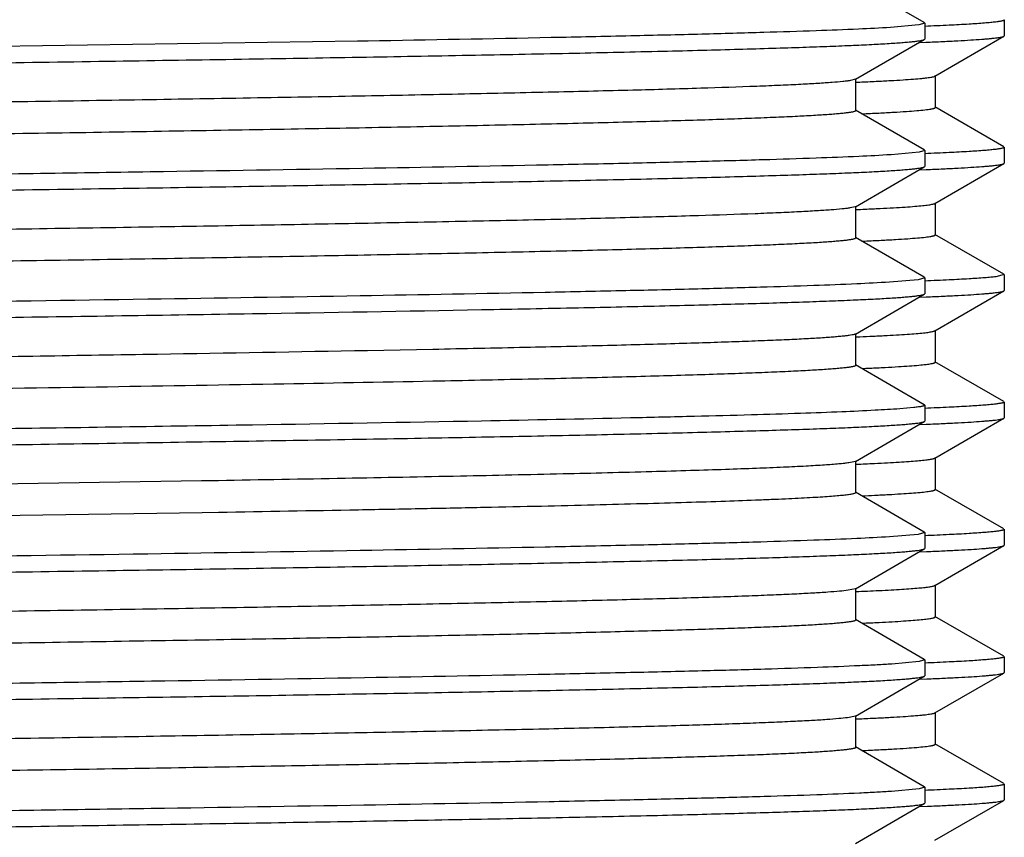
# Model space of a CAD drawing. Units: inches. Extents: x 0 to 11, y 0 to 8.5.
# Drawn here: x 4.9 to 5.1, y 4.7 to 4.9 of the extents above; entities that cross this region are included whole.
import ezdxf

# ---------------------------------------------------------------- set-up
doc = ezdxf.new("R2010")
doc.units = ezdxf.units.IN
doc.header["$LTSCALE"] = 0.605
doc.header["$MEASUREMENT"] = 0
doc.layers.add('ALL_ASSEMBLY_MEMBERS', color=7, linetype='CONTINUOUS')

msp = doc.modelspace()

# ---------------------------------------------------------------- linework, layer by layer
at = {"layer": 'ALL_ASSEMBLY_MEMBERS', "color": 7, "linetype": 'Continuous'}
for p, q in [((5.08861, 4.90898), (5.07508, 4.9168)), ((5.08754, 4.90854), (5.082, 4.90804)), ((5.08869, 4.90889), (5.08754, 4.90854)), ((5.08861, 4.90898), (5.08869, 4.90889)), ((5.08869, 4.90889), (5.08869, 4.90576)), ((5.10432, 4.90952), (5.10432, 4.90639)), ((4.97735, 4.90532), (4.79182, 4.90264)), ((4.97945, 4.90536), (4.97735, 4.90532)), ((5.07508, 4.89785), (5.08861, 4.90567)), ((5.08767, 4.90508), (5.08892, 4.90513)), ((5.08861, 4.90567), (5.08869, 4.90576)), ((5.09071, 4.89849), (5.10424, 4.9063)), ((5.10424, 4.9063), (5.10432, 4.90639)), ((5.07508, 4.89785), (5.07412, 4.89761)), ((5.07516, 4.8917), (5.07516, 4.89795)), ((5.07521, 4.89729), (5.07595, 4.89732)), ((5.09079, 4.89233), (5.09079, 4.89858)), ((5.08861, 4.88398), (5.07508, 4.8918)), ((5.10424, 4.8846), (5.09071, 4.89242)), ((5.08758, 4.88354), (5.08208, 4.88305)), ((5.08869, 4.88389), (5.08758, 4.88354)), ((5.08861, 4.88398), (5.08869, 4.88389)), ((5.08869, 4.88389), (5.08869, 4.88076)), ((5.10432, 4.88452), (5.10432, 4.88139)), ((5.10424, 4.8813), (5.10432, 4.88139)), ((5.07508, 4.87285), (5.08861, 4.88067)), ((5.08767, 4.88008), (5.08898, 4.88014)), ((5.08861, 4.88067), (5.08869, 4.88076)), ((5.09071, 4.87349), (5.10424, 4.8813)), ((5.07508, 4.87285), (5.07402, 4.87259)), ((5.07503, 4.87228), (5.07525, 4.87229)), ((5.07516, 4.8667), (5.07516, 4.87295)), ((5.09079, 4.86733), (5.09079, 4.87358)), ((5.08861, 4.85898), (5.07508, 4.8668)), ((5.07635, 4.86609), (5.07695, 4.86611)), ((5.10424, 4.8596), (5.09071, 4.86742)), ((5.08742, 4.85852), (5.08178, 4.85803)), ((5.08869, 4.85889), (5.08742, 4.85852)), ((5.08861, 4.85898), (5.08869, 4.85889)), ((5.08869, 4.85889), (5.08869, 4.85576)), ((5.10432, 4.85952), (5.10262, 4.8591)), ((5.10432, 4.85952), (5.10432, 4.85639)), ((5.09071, 4.84849), (5.10424, 4.8563)), ((5.10424, 4.8563), (5.10432, 4.85639)), ((5.07508, 4.84785), (5.08861, 4.85567)), ((5.08767, 4.85508), (5.08898, 4.85514)), ((5.08861, 4.85567), (5.08869, 4.85576)), ((5.09079, 4.84233), (5.09079, 4.84858)), ((5.07516, 4.8417), (5.07516, 4.84795)), ((4.99217, 4.84482), (4.97934, 4.84458)), ((5.08861, 4.83398), (5.07508, 4.8418)), ((5.10424, 4.8346), (5.09071, 4.84242)), ((5.08653, 4.83341), (5.08382, 4.83317)), ((5.08861, 4.83398), (5.08869, 4.83389)), ((5.08869, 4.83389), (5.08869, 4.83076)), ((5.10432, 4.83452), (5.10432, 4.83139)), ((5.09071, 4.82349), (5.10424, 4.8313)), ((5.10424, 4.8313), (5.10432, 4.83139)), ((5.07508, 4.82285), (5.08861, 4.83067)), ((5.08767, 4.83008), (5.08901, 4.83014)), ((5.08861, 4.83067), (5.08869, 4.83076)), ((5.09079, 4.81733), (5.09079, 4.82358)), ((5.07508, 4.82285), (5.0738, 4.82256)), ((5.07516, 4.8167), (5.07516, 4.82295)), ((4.94677, 4.819), (4.63672, 4.8144)), ((4.95008, 4.81906), (4.94677, 4.819)), ((5.08861, 4.80898), (5.07508, 4.8168)), ((5.10424, 4.8096), (5.09071, 4.81742)), ((4.94687, 4.81275), (4.63683, 4.80815)), ((4.95008, 4.81281), (4.94687, 4.81275)), ((5.08742, 4.80852), (5.08179, 4.80803)), ((5.08869, 4.80889), (5.08742, 4.80852)), ((5.08861, 4.80898), (5.08869, 4.80889)), ((5.08869, 4.80889), (5.08869, 4.80576)), ((5.10432, 4.80952), (5.10432, 4.80639)), ((5.09071, 4.79849), (5.10424, 4.8063)), ((5.10424, 4.8063), (5.10432, 4.80639)), ((5.07508, 4.79785), (5.08861, 4.80567)), ((5.08768, 4.80508), (5.08906, 4.80514)), ((5.08861, 4.80567), (5.08869, 4.80576)), ((5.09079, 4.79233), (5.09079, 4.79858)), ((5.07508, 4.79785), (5.07369, 4.79754)), ((5.07516, 4.7917), (5.07516, 4.79795)), ((5.08861, 4.78398), (5.07508, 4.7918)), ((5.10424, 4.7846), (5.09071, 4.79242)), ((5.0876, 4.78355), (5.08225, 4.78306)), ((5.08869, 4.78389), (5.0876, 4.78355)), ((5.08861, 4.78398), (5.08869, 4.78389)), ((5.08869, 4.78389), (5.08869, 4.78076)), ((5.10432, 4.78452), (5.10432, 4.78139)), ((5.09071, 4.77349), (5.10424, 4.7813)), ((5.10424, 4.7813), (5.10432, 4.78139)), ((5.07508, 4.77285), (5.08861, 4.78067)), ((5.08768, 4.78008), (5.08914, 4.78014)), ((5.08861, 4.78067), (5.08869, 4.78076)), ((5.09079, 4.76733), (5.09079, 4.77358)), ((5.07508, 4.77285), (5.07356, 4.77253)), ((5.07516, 4.7667), (5.07516, 4.77295)), ((5.07521, 4.77229), (5.07595, 4.77232)), ((5.10424, 4.7596), (5.09071, 4.76742)), ((5.08861, 4.75898), (5.07508, 4.7668)), ((5.08758, 4.75854), (5.08218, 4.75805)), ((5.08869, 4.75889), (5.08758, 4.75854)), ((5.08861, 4.75898), (5.08869, 4.75889)), ((5.08869, 4.75889), (5.08869, 4.75576)), ((5.10432, 4.75952), (5.10432, 4.75639)), ((5.08861, 4.75567), (5.08869, 4.75576)), ((5.09071, 4.74849), (5.10424, 4.7563)), ((5.10424, 4.7563), (5.10432, 4.75639)), ((5.07508, 4.74785), (5.08861, 4.75567)), ((5.08768, 4.75508), (5.08924, 4.75515))]:
    msp.add_line(p, q, dxfattribs=at)
for centre, radius, start, end in [((5.0455, 5.58361), 0.71195, 272.39489, 272.53134), ((5.04685, 5.52709), 0.68039, 272.39362, 272.61668), ((5.04886, 5.47562), 0.63513, 272.4851, 272.62199), ((5.04802, 5.47455), 0.65283, 272.38975, 272.70598), ((5.05006, 5.42337), 0.60786, 272.48483, 272.71429), ((5.04921, 5.4216), 0.62485, 272.38158, 272.79981), ((5.05129, 5.37055), 0.58001, 272.48089, 272.81168)]:
    msp.add_arc(centre, radius, start, end, dxfattribs=at)
for points, knots in [([(5.10261, 4.9091), (5.10229, 4.90906), (5.10157, 4.90898), (5.09983, 4.90883), (5.09711, 4.90865), (5.09321, 4.90844), (5.09031, 4.90832), (5.08873, 4.90825)], [0, 0, 0, 0, 0.07053, 0.156744, 0.376085, 0.65742, 1, 1, 1, 1]), ([(5.10432, 4.90952), (5.10432, 4.9095), (5.10429, 4.90946), (5.10425, 4.90943), (5.10418, 4.9094), (5.10406, 4.90935), (5.10387, 4.9093), (5.10363, 4.90925), (5.10334, 4.9092), (5.103, 4.90915), (5.10275, 4.90912), (5.10261, 4.9091)], [0, 0, 0, 0, 0.032707, 0.056382, 0.086299, 0.16643, 0.274877, 0.412246, 0.578809, 0.774703, 1, 1, 1, 1]), ([(5.082, 4.90804), (5.0799, 4.90791), (5.07503, 4.90766), (5.06673, 4.90734), (5.05648, 4.90701), (5.04436, 4.90668), (5.03045, 4.90635), (5.00861, 4.90588), (4.99143, 4.90557), (4.97945, 4.90536)], [0, 0, 0, 0, 0.061515, 0.14265, 0.242807, 0.361312, 0.497295, 0.649815, 1, 1, 1, 1]), ([(4.79182, 4.89951), (4.81084, 4.89977), (4.83915, 4.90015), (4.87649, 4.90066), (4.90348, 4.90104), (4.92943, 4.90143), (4.95408, 4.90181), (4.97723, 4.90219), (4.99864, 4.90257), (5.01811, 4.90295), (5.03305, 4.90328), (5.0439, 4.90354), (5.05116, 4.90374), (5.05782, 4.90393), (5.06386, 4.90412), (5.06926, 4.90431), (5.07401, 4.9045), (5.0781, 4.90469), (5.08109, 4.90485), (5.08315, 4.90499), (5.08444, 4.90509), (5.08556, 4.90518), (5.0865, 4.90527), (5.08727, 4.90537), (5.08787, 4.90546), (5.08827, 4.90554), (5.08849, 4.90561), (5.08858, 4.90565), (5.08861, 4.90567)], [0, 0, 0, 0, 0.192236, 0.286111, 0.377295, 0.464962, 0.548289, 0.626487, 0.698831, 0.764644, 0.823312, 0.849793, 0.874291, 0.896744, 0.917099, 0.935311, 0.951341, 0.965147, 0.976697, 0.981618, 0.985968, 0.989744, 0.992945, 0.995568, 0.997614, 0.999087, 0.999611, 1, 1, 1, 1]), ([(5.08892, 4.90513), (5.09004, 4.90518), (5.09213, 4.90527), (5.09508, 4.90542), (5.09762, 4.90556), (5.09948, 4.90568), (5.10076, 4.90579), (5.10156, 4.90586), (5.10226, 4.90593), (5.10286, 4.906), (5.10335, 4.90607), (5.10374, 4.90614), (5.104, 4.90621), (5.10416, 4.90626), (5.10421, 4.90629), (5.10424, 4.9063)], [0, 0, 0, 0, 0.217898, 0.409607, 0.574905, 0.713572, 0.772854, 0.82541, 0.871236, 0.910334, 0.942711, 0.96839, 0.987427, 0.994502, 1, 1, 1, 1]), ([(5.07412, 4.89761), (5.0739, 4.89757), (5.07341, 4.8975), (5.07222, 4.89737), (5.07032, 4.89721), (5.06757, 4.89702), (5.06419, 4.89683), (5.06019, 4.89665), (5.05364, 4.89638), (5.04398, 4.89605), (5.03069, 4.89568), (5.01523, 4.89531), (4.99772, 4.89493), (4.97834, 4.89455), (4.95726, 4.89418), (4.93468, 4.8938), (4.91079, 4.89342), (4.87697, 4.89291), (4.83315, 4.89228), (4.78871, 4.89166), (4.75288, 4.89115), (4.72638, 4.89077), (4.70047, 4.8904), (4.6754, 4.89002), (4.65139, 4.88964), (4.62865, 4.88926), (4.60741, 4.88889), (4.58784, 4.88851), (4.57267, 4.88819), (4.56151, 4.88793), (4.55391, 4.88774), (4.54685, 4.88755), (4.54036, 4.88736), (4.53443, 4.88717), (4.52909, 4.88698), (4.52436, 4.88679), (4.52023, 4.88661), (4.51672, 4.88642), (4.51418, 4.88626), (4.51247, 4.88612), (4.51143, 4.88603), (4.51054, 4.88593), (4.5099, 4.88585), (4.50947, 4.88579), (4.50921, 4.88574), (4.50899, 4.88569), (4.50881, 4.88565), (4.50866, 4.8856), (4.50856, 4.88555), (4.50849, 4.88551), (4.50847, 4.88547), (4.50847, 4.88545)], [0, 0, 0, 0, 0.001175, 0.002631, 0.006389, 0.011266, 0.017252, 0.024333, 0.032497, 0.05199, 0.075554, 0.102977, 0.134006, 0.168362, 0.205729, 0.245769, 0.288116, 0.332385, 0.42506, 0.520424, 0.568031, 0.615009, 0.66093, 0.705377, 0.747942, 0.78824, 0.825902, 0.860587, 0.891976, 0.906345, 0.919787, 0.932269, 0.943763, 0.954245, 0.963691, 0.972077, 0.979385, 0.9856, 0.99071, 0.992846, 0.994701, 0.996275, 0.997567, 0.998108, 0.998579, 0.99898, 0.999311, 0.999575, 0.999772, 0.999909, 1, 1, 1, 1]), ([(5.07595, 4.89732), (5.07702, 4.89736), (5.07904, 4.89745), (5.08187, 4.8976), (5.08431, 4.89774), (5.08636, 4.89789), (5.08782, 4.89801), (5.08879, 4.89811), (5.08937, 4.89819), (5.08984, 4.89826), (5.09022, 4.89833), (5.09047, 4.89839), (5.09062, 4.89844), (5.09068, 4.89847), (5.09071, 4.89849)], [0, 0, 0, 0, 0.217339, 0.408633, 0.573636, 0.712182, 0.824122, 0.870075, 0.909334, 0.9419, 0.967802, 0.987106, 0.994334, 1, 1, 1, 1]), ([(5.07516, 4.8917), (5.07516, 4.89168), (5.07514, 4.89164), (5.07507, 4.8916), (5.07496, 4.89155), (5.07481, 4.8915), (5.07463, 4.89145), (5.0744, 4.89141), (5.07413, 4.89136), (5.07368, 4.89129), (5.07303, 4.89121), (5.07211, 4.89111), (5.07103, 4.89102), (5.06979, 4.89092), (5.06839, 4.89083), (5.06619, 4.89069), (5.06304, 4.89053), (5.05878, 4.89034), (5.0539, 4.89015), (5.0484, 4.88995), (5.0423, 4.88976), (5.03561, 4.88957), (5.02834, 4.88938), (5.02052, 4.88919), (5.00904, 4.88892), (4.99344, 4.88859), (4.97334, 4.88821), (4.95153, 4.88783), (4.92822, 4.88744), (4.90363, 4.88706), (4.87799, 4.88668), (4.85153, 4.88629), (4.82452, 4.88591), (4.7972, 4.88553), (4.76983, 4.88514), (4.74267, 4.88476), (4.71596, 4.88437), (4.68997, 4.88399), (4.66494, 4.88361), (4.6411, 4.88322), (4.61868, 4.88284), (4.59788, 4.88246), (4.57891, 4.88207), (4.56193, 4.88169), (4.54912, 4.88136), (4.53998, 4.8811), (4.534, 4.88091), (4.52864, 4.88071), (4.52389, 4.88052), (4.51976, 4.88033), (4.51628, 4.88014), (4.51379, 4.87998), (4.51212, 4.87984), (4.51111, 4.87975), (4.51026, 4.87965), (4.50959, 4.87956), (4.50907, 4.87946), (4.50879, 4.87939), (4.50868, 4.87935)], [0, 0, 0, 0, 0.000093, 0.000232, 0.000435, 0.000706, 0.001047, 0.00146, 0.001944, 0.002501, 0.003831, 0.005451, 0.007361, 0.00956, 0.012047, 0.01482, 0.021217, 0.028738, 0.037368, 0.047086, 0.057866, 0.069686, 0.08252, 0.096334, 0.111096, 0.143329, 0.178915, 0.21752, 0.258781, 0.302312, 0.347701, 0.394525, 0.442341, 0.490702, 0.539152, 0.587236, 0.634503, 0.680508, 0.72482, 0.76702, 0.806715, 0.843529, 0.877119, 0.907167, 0.933394, 0.944994, 0.95555, 0.965037, 0.973432, 0.980714, 0.98687, 0.991885, 0.99396, 0.995746, 0.997243, 0.998449, 0.999367, 1, 1, 1, 1]), ([(5.07634, 4.89108), (5.07746, 4.89113), (5.07956, 4.89123), (5.08248, 4.89138), (5.08497, 4.89154), (5.087, 4.89169), (5.08842, 4.89182), (5.08933, 4.89193), (5.08978, 4.892), (5.09008, 4.89205), (5.09026, 4.89209), (5.09042, 4.89213), (5.09055, 4.89217), (5.09065, 4.89221), (5.09073, 4.89225), (5.09078, 4.89229), (5.09078, 4.89233)], [0, 0, 0, 0, 0.231406, 0.432714, 0.60365, 0.744019, 0.853644, 0.896885, 0.932407, 0.947284, 0.960247, 0.971308, 0.980489, 0.987824, 0.993387, 1, 1, 1, 1]), ([(5.10262, 4.8841), (5.10229, 4.88406), (5.10157, 4.88398), (5.09983, 4.88383), (5.09712, 4.88365), (5.09321, 4.88344), (5.09032, 4.88332), (5.08873, 4.88325)], [0, 0, 0, 0, 0.07048, 0.156659, 0.375972, 0.657335, 1, 1, 1, 1]), ([(5.10432, 4.88452), (5.10432, 4.8845), (5.10429, 4.88446), (5.10425, 4.88443), (5.10418, 4.8844), (5.10406, 4.88435), (5.10387, 4.8843), (5.10364, 4.88425), (5.10334, 4.8842), (5.103, 4.88415), (5.10275, 4.88412), (5.10262, 4.8841)], [0, 0, 0, 0, 0.032738, 0.056422, 0.086345, 0.166481, 0.274927, 0.41229, 0.578842, 0.774721, 1, 1, 1, 1]), ([(5.08208, 4.88305), (5.07997, 4.88291), (5.07507, 4.88266), (5.06671, 4.88234), (5.05636, 4.88201), (5.04411, 4.88167), (5.03003, 4.88134), (5.00793, 4.88087), (4.97663, 4.8803), (4.93529, 4.87964), (4.88983, 4.87897), (4.84154, 4.8783), (4.80855, 4.87786), (4.79182, 4.87764)], [0, 0, 0, 0, 0.021843, 0.05074, 0.086474, 0.128802, 0.177406, 0.231945, 0.3572, 0.50097, 0.659103, 0.827069, 1, 1, 1, 1]), ([(4.79182, 4.87451), (4.81084, 4.87477), (4.83915, 4.87515), (4.87649, 4.87566), (4.90348, 4.87604), (4.92943, 4.87643), (4.95409, 4.87681), (4.97723, 4.87719), (4.99864, 4.87757), (5.01812, 4.87795), (5.03305, 4.87828), (5.0439, 4.87854), (5.05117, 4.87874), (5.05782, 4.87893), (5.06386, 4.87912), (5.06926, 4.87931), (5.07401, 4.8795), (5.0781, 4.87969), (5.08109, 4.87985), (5.08315, 4.87999), (5.08444, 4.88009), (5.08556, 4.88018), (5.0865, 4.88027), (5.08727, 4.88037), (5.08787, 4.88046), (5.08827, 4.88054), (5.08849, 4.88061), (5.08858, 4.88065), (5.08861, 4.88067)], [0, 0, 0, 0, 0.192241, 0.286118, 0.377304, 0.464972, 0.5483, 0.6265, 0.698844, 0.764657, 0.823325, 0.849804, 0.8743, 0.896752, 0.917105, 0.935315, 0.951343, 0.965148, 0.976697, 0.981619, 0.985969, 0.989745, 0.992945, 0.995569, 0.997614, 0.999087, 0.999611, 1, 1, 1, 1]), ([(5.08898, 4.88014), (5.09009, 4.88018), (5.09218, 4.88027), (5.09511, 4.88042), (5.09764, 4.88056), (5.09949, 4.88069), (5.10077, 4.88079), (5.10157, 4.88086), (5.10227, 4.88093), (5.10287, 4.881), (5.10336, 4.88107), (5.10375, 4.88114), (5.104, 4.88121), (5.10416, 4.88126), (5.10421, 4.88129), (5.10424, 4.8813)], [0, 0, 0, 0, 0.217876, 0.409568, 0.574853, 0.713514, 0.772796, 0.825354, 0.871184, 0.910287, 0.942673, 0.968362, 0.987412, 0.994494, 1, 1, 1, 1]), ([(5.07402, 4.87259), (5.07379, 4.87256), (5.07328, 4.87249), (5.07205, 4.87235), (5.07011, 4.87219), (5.06731, 4.87201), (5.06389, 4.87182), (5.05984, 4.87163), (5.05324, 4.87136), (5.04352, 4.87104), (5.03017, 4.87067), (5.01465, 4.87029), (4.9971, 4.86992), (4.97769, 4.86954), (4.95659, 4.86916), (4.93399, 4.86879), (4.9101, 4.86841), (4.87629, 4.8679), (4.83251, 4.86727), (4.78812, 4.86665), (4.75234, 4.86614), (4.72588, 4.86577), (4.70002, 4.86539), (4.675, 4.86501), (4.65104, 4.86463), (4.62836, 4.86426), (4.60716, 4.86388), (4.58764, 4.8635), (4.57251, 4.86318), (4.56137, 4.86292), (4.55379, 4.86273), (4.54675, 4.86254), (4.54027, 4.86236), (4.53436, 4.86217), (4.52904, 4.86198), (4.52431, 4.86179), (4.52019, 4.8616), (4.51669, 4.86142), (4.51417, 4.86125), (4.51246, 4.86112), (4.51142, 4.86103), (4.51053, 4.86093), (4.5099, 4.86085), (4.50947, 4.86079), (4.50921, 4.86074), (4.50899, 4.86069), (4.5088, 4.86065), (4.50866, 4.8606), (4.50855, 4.86055), (4.50847, 4.86049), (4.50847, 4.86045)], [0, 0, 0, 0, 0.001223, 0.002726, 0.006574, 0.011536, 0.017604, 0.024767, 0.033005, 0.052634, 0.07632, 0.103842, 0.134956, 0.169374, 0.206789, 0.246857, 0.289217, 0.333481, 0.426106, 0.52137, 0.568914, 0.615821, 0.661666, 0.706033, 0.748516, 0.788733, 0.826315, 0.860924, 0.892242, 0.906579, 0.919988, 0.93244, 0.943908, 0.954365, 0.963786, 0.972151, 0.979443, 0.985644, 0.990739, 0.992869, 0.994719, 0.99629, 0.997579, 0.998119, 0.998589, 0.99899, 0.999321, 0.999584, 0.99978, 1, 1, 1, 1]), ([(5.07695, 4.87236), (5.07795, 4.87241), (5.07982, 4.87249), (5.08246, 4.87263), (5.08473, 4.87277), (5.08664, 4.87291), (5.088, 4.87303), (5.0889, 4.87313), (5.08944, 4.8732), (5.08989, 4.87327), (5.09025, 4.87334), (5.09049, 4.8734), (5.09063, 4.87345), (5.09068, 4.87347), (5.09071, 4.87349)], [0, 0, 0, 0, 0.216867, 0.407827, 0.572632, 0.711054, 0.822982, 0.868993, 0.908365, 0.941105, 0.967232, 0.986805, 0.994179, 1, 1, 1, 1]), ([(5.07516, 4.8667), (5.07516, 4.86668), (5.07514, 4.86664), (5.07507, 4.8666), (5.07496, 4.86655), (5.07481, 4.8665), (5.07463, 4.86645), (5.0744, 4.86641), (5.07412, 4.86636), (5.07368, 4.86629), (5.07302, 4.86621), (5.0721, 4.86611), (5.07102, 4.86602), (5.06978, 4.86592), (5.06837, 4.86583), (5.06617, 4.86569), (5.06301, 4.86553), (5.05874, 4.86533), (5.05384, 4.86514), (5.04833, 4.86495), (5.04221, 4.86476), (5.0355, 4.86457), (5.02822, 4.86437), (5.02038, 4.86418), (5.00887, 4.86392), (4.99323, 4.86359), (4.97308, 4.86321), (4.95123, 4.86282), (4.92787, 4.86244), (4.90323, 4.86206), (4.87753, 4.86167), (4.85104, 4.86129), (4.82398, 4.8609), (4.79662, 4.86052), (4.76921, 4.86013), (4.74202, 4.85975), (4.7153, 4.85936), (4.6893, 4.85898), (4.66426, 4.8586), (4.64043, 4.85821), (4.61802, 4.85783), (4.59725, 4.85744), (4.57831, 4.85706), (4.56376, 4.85673), (4.55317, 4.85647), (4.54606, 4.85628), (4.53952, 4.85608), (4.53358, 4.85589), (4.52825, 4.8557), (4.52355, 4.85551), (4.51947, 4.85532), (4.51603, 4.85513), (4.51358, 4.85496), (4.51194, 4.85483), (4.51096, 4.85473), (4.51014, 4.85464), (4.50949, 4.85454), (4.509, 4.85445), (4.50874, 4.85438), (4.50863, 4.85434)], [0, 0, 0, 0, 0.000093, 0.000232, 0.000435, 0.000706, 0.001048, 0.001461, 0.001947, 0.002505, 0.00384, 0.005465, 0.00738, 0.009585, 0.012077, 0.014856, 0.021269, 0.028811, 0.037463, 0.047203, 0.058011, 0.069861, 0.082725, 0.096571, 0.111369, 0.143678, 0.179344, 0.218034, 0.25938, 0.302997, 0.34847, 0.395374, 0.443264, 0.491692, 0.540199, 0.588329, 0.635629, 0.681653, 0.725967, 0.768155, 0.807818, 0.844583, 0.878103, 0.908065, 0.921621, 0.934183, 0.945724, 0.956216, 0.965632, 0.973952, 0.981158, 0.987233, 0.99216, 0.99419, 0.995931, 0.997382, 0.998543, 0.999414, 1, 1, 1, 1]), ([(5.07695, 4.86611), (5.07802, 4.86616), (5.08003, 4.86625), (5.08283, 4.8664), (5.08521, 4.86655), (5.08716, 4.8667), (5.08852, 4.86683), (5.08939, 4.86694), (5.08982, 4.867), (5.09011, 4.86706), (5.09029, 4.8671), (5.09044, 4.86713), (5.09056, 4.86717), (5.09066, 4.86721), (5.09073, 4.86725), (5.09078, 4.8673), (5.09078, 4.86733)], [0, 0, 0, 0, 0.231371, 0.432678, 0.603607, 0.743902, 0.853448, 0.896677, 0.932213, 0.947103, 0.960083, 0.971164, 0.980364, 0.98772, 0.993306, 1, 1, 1, 1]), ([(5.10262, 4.8591), (5.1023, 4.85906), (5.10158, 4.85898), (5.09984, 4.85883), (5.09712, 4.85865), (5.09322, 4.85844), (5.09032, 4.85832), (5.08873, 4.85825)], [0, 0, 0, 0, 0.070408, 0.156535, 0.375807, 0.657211, 1, 1, 1, 1]), ([(5.08178, 4.85803), (5.07964, 4.85789), (5.07468, 4.85765), (5.06625, 4.85732), (5.05585, 4.85699), (5.04356, 4.85666), (5.02946, 4.85632), (5.00737, 4.85586), (4.9761, 4.85529), (4.93485, 4.85463), (4.8895, 4.85397), (4.84137, 4.8533), (4.80849, 4.85286), (4.79182, 4.85264)], [0, 0, 0, 0, 0.022174, 0.051348, 0.087308, 0.129809, 0.178536, 0.23315, 0.358418, 0.502038, 0.65989, 0.827487, 1, 1, 1, 1]), ([(5.08898, 4.85514), (5.09009, 4.85518), (5.09218, 4.85527), (5.09512, 4.85542), (5.09764, 4.85556), (5.09949, 4.85569), (5.10077, 4.85579), (5.10157, 4.85586), (5.10227, 4.85593), (5.10287, 4.856), (5.10336, 4.85607), (5.10375, 4.85614), (5.104, 4.85621), (5.10416, 4.85626), (5.10421, 4.85629), (5.10424, 4.8563)], [0, 0, 0, 0, 0.217874, 0.409565, 0.57485, 0.713511, 0.772792, 0.82535, 0.87118, 0.910284, 0.94267, 0.96836, 0.987411, 0.994493, 1, 1, 1, 1]), ([(5.00174, 4.85264), (5.00807, 4.85276), (5.02006, 4.85299), (5.0346, 4.85332), (5.04515, 4.85358), (5.05221, 4.85377), (5.05868, 4.85395), (5.06455, 4.85414), (5.0698, 4.85433), (5.07441, 4.85452), (5.07839, 4.8547), (5.0813, 4.85487), (5.0833, 4.855), (5.08455, 4.85509), (5.08563, 4.85519), (5.08655, 4.85528), (5.08731, 4.85537), (5.08789, 4.85547), (5.08828, 4.85555), (5.0885, 4.85561), (5.08858, 4.85565), (5.08861, 4.85567)], [0, 0, 0, 0, 0.218625, 0.413582, 0.501508, 0.582804, 0.657302, 0.724832, 0.785247, 0.838421, 0.884233, 0.922563, 0.938897, 0.953334, 0.96587, 0.976499, 0.98522, 0.992031, 0.996942, 0.998697, 1, 1, 1, 1]), ([(4.79182, 4.84951), (4.82969, 4.85002), (4.88466, 4.85075), (4.95464, 4.85181), (4.98674, 4.85235), (5.00174, 4.85264)], [0, 0, 0, 0, 0.541185, 0.78568, 1, 1, 1, 1]), ([(5.07791, 4.8474), (5.07884, 4.84745), (5.08058, 4.84753), (5.08303, 4.84767), (5.08514, 4.8478), (5.08691, 4.84793), (5.08818, 4.84805), (5.08902, 4.84814), (5.08952, 4.84821), (5.08994, 4.84828), (5.09027, 4.84834), (5.09052, 4.84841), (5.09066, 4.84846), (5.09071, 4.84849)], [0, 0, 0, 0, 0.216397, 0.40696, 0.571509, 0.709868, 0.821878, 0.867967, 0.907449, 0.940338, 0.966664, 0.986495, 1, 1, 1, 1]), ([(5.07508, 4.84785), (5.07504, 4.84783), (5.07496, 4.8478), (5.07475, 4.84773), (5.07438, 4.84765), (5.07381, 4.84756), (5.07309, 4.84747), (5.07221, 4.84737), (5.07116, 4.84728), (5.06997, 4.84718), (5.06805, 4.84705), (5.06527, 4.84689), (5.06147, 4.8467), (5.05707, 4.84652), (5.05206, 4.84633), (5.04646, 4.84614), (5.04029, 4.84595), (5.03355, 4.84576), (5.02349, 4.8455), (5.00964, 4.84518), (4.99821, 4.84494), (4.99217, 4.84482)], [0, 0, 0, 0, 0.001354, 0.003158, 0.008161, 0.015053, 0.023844, 0.034537, 0.04713, 0.06162, 0.078002, 0.116416, 0.162278, 0.215475, 0.275891, 0.343403, 0.41786, 0.499095, 0.586946, 0.781689, 1, 1, 1, 1]), ([(4.97934, 4.84458), (4.96559, 4.84432), (4.93651, 4.84382), (4.88255, 4.84298), (4.81685, 4.84205), (4.74221, 4.84101), (4.68135, 4.84012), (4.63583, 4.83939), (4.61458, 4.83901), (4.60443, 4.83882)], [0, 0, 0, 0, 0.110021, 0.232708, 0.431755, 0.635797, 0.829937, 0.918806, 1, 1, 1, 1]), ([(5.07516, 4.8417), (5.07516, 4.84168), (5.07514, 4.84164), (5.07507, 4.84159), (5.07496, 4.84155), (5.07481, 4.8415), (5.07461, 4.84145), (5.07438, 4.8414), (5.0741, 4.84135), (5.07365, 4.84129), (5.07297, 4.8412), (5.07204, 4.84111), (5.07093, 4.84101), (5.06966, 4.84091), (5.06822, 4.84082), (5.06597, 4.84068), (5.06274, 4.84051), (5.05838, 4.84032), (5.05338, 4.84013), (5.04775, 4.83993), (5.0415, 4.83974), (5.03465, 4.83954), (5.02722, 4.83935), (5.01921, 4.83915), (5.00747, 4.83889), (4.99839, 4.8387), (4.99217, 4.83857)], [0, 0, 0, 0, 0.00064, 0.001607, 0.003018, 0.004908, 0.007292, 0.010175, 0.013561, 0.017451, 0.026747, 0.038065, 0.051401, 0.066754, 0.084117, 0.103485, 0.148176, 0.200704, 0.260942, 0.328762, 0.404003, 0.486485, 0.576029, 0.672441, 0.775447, 1, 1, 1, 1]), ([(5.07791, 4.84115), (5.07891, 4.8412), (5.08078, 4.84129), (5.08339, 4.84144), (5.0856, 4.84158), (5.08742, 4.84172), (5.08868, 4.84185), (5.08949, 4.84195), (5.08989, 4.84202), (5.09016, 4.84207), (5.09032, 4.8421), (5.09046, 4.84214), (5.09057, 4.84218), (5.09067, 4.84221), (5.09074, 4.84225), (5.09078, 4.8423), (5.09078, 4.84233)], [0, 0, 0, 0, 0.231358, 0.432581, 0.603441, 0.743721, 0.853229, 0.896426, 0.931935, 0.946818, 0.959798, 0.970886, 0.980106, 0.987495, 0.993133, 1, 1, 1, 1]), ([(4.99217, 4.83857), (4.98177, 4.83837), (4.95975, 4.83796), (4.92519, 4.83739), (4.8878, 4.83682), (4.84838, 4.83625), (4.80776, 4.83567), (4.76679, 4.8351), (4.72636, 4.83453), (4.68732, 4.83395), (4.65603, 4.83347), (4.63231, 4.83307), (4.61572, 4.83278), (4.60008, 4.8325), (4.58545, 4.83221), (4.57191, 4.83192), (4.55954, 4.83163), (4.54841, 4.83134), (4.53857, 4.83106), (4.5312, 4.83081), (4.52598, 4.83061), (4.5226, 4.83046), (4.51958, 4.83032), (4.51691, 4.83018), (4.51461, 4.83003), (4.51268, 4.82989), (4.5113, 4.82977), (4.51039, 4.82966), (4.50984, 4.82959), (4.50938, 4.82952), (4.50902, 4.82945), (4.50875, 4.82938), (4.50861, 4.82933), (4.50855, 4.8293)], [0, 0, 0, 0, 0.064541, 0.136516, 0.214357, 0.296443, 0.381024, 0.466309, 0.550489, 0.63178, 0.70846, 0.744556, 0.778901, 0.811311, 0.841611, 0.869647, 0.895264, 0.918329, 0.938722, 0.956329, 0.964061, 0.971064, 0.977329, 0.982846, 0.987609, 0.991615, 0.994857, 0.996191, 0.997334, 0.998284, 0.999043, 0.999614, 1, 1, 1, 1]), ([(5.08382, 4.83317), (5.08219, 4.83305), (5.0784, 4.83283), (5.07191, 4.83253), (5.06381, 4.83224), (5.05417, 4.83194), (5.04304, 4.83165), (5.02539, 4.83123), (5.01147, 4.83095), (5.00174, 4.83076)], [0, 0, 0, 0, 0.059437, 0.138783, 0.237553, 0.355215, 0.491113, 0.644531, 1, 1, 1, 1]), ([(5.08869, 4.83389), (5.08869, 4.83387), (5.08866, 4.83383), (5.08861, 4.83379), (5.08852, 4.83375), (5.08837, 4.8337), (5.08813, 4.83364), (5.08782, 4.83358), (5.08728, 4.8335), (5.08684, 4.83344), (5.08653, 4.83341)], [0, 0, 0, 0, 0.030576, 0.053578, 0.083025, 0.162682, 0.27115, 0.40897, 0.576348, 1, 1, 1, 1]), ([(5.10262, 4.8341), (5.1023, 4.83406), (5.10157, 4.83398), (5.09984, 4.83383), (5.09712, 4.83365), (5.09321, 4.83344), (5.09032, 4.83332), (5.08873, 4.83325)], [0, 0, 0, 0, 0.070461, 0.156627, 0.375929, 0.657303, 1, 1, 1, 1]), ([(5.10432, 4.83452), (5.10432, 4.8345), (5.10429, 4.83446), (5.10425, 4.83443), (5.10418, 4.8344), (5.10406, 4.83435), (5.10387, 4.8343), (5.10364, 4.83425), (5.10334, 4.8342), (5.103, 4.83415), (5.10275, 4.83412), (5.10262, 4.8341)], [0, 0, 0, 0, 0.032752, 0.05644, 0.086366, 0.166505, 0.274951, 0.41231, 0.578857, 0.77473, 1, 1, 1, 1]), ([(5.08901, 4.83014), (5.09012, 4.83018), (5.0922, 4.83027), (5.09513, 4.83042), (5.09765, 4.83056), (5.0995, 4.83069), (5.10078, 4.83079), (5.10158, 4.83086), (5.10227, 4.83093), (5.10287, 4.831), (5.10336, 4.83107), (5.10375, 4.83115), (5.104, 4.83121), (5.10416, 4.83126), (5.10421, 4.83129), (5.10424, 4.8313)], [0, 0, 0, 0, 0.217863, 0.409545, 0.574825, 0.713483, 0.772765, 0.825323, 0.871155, 0.910262, 0.942652, 0.968347, 0.987404, 0.994489, 1, 1, 1, 1]), ([(5.00174, 4.83076), (4.98674, 4.83048), (4.95464, 4.82993), (4.88466, 4.82888), (4.82969, 4.82815), (4.79182, 4.82764)], [0, 0, 0, 0, 0.21432, 0.458815, 1, 1, 1, 1]), ([(4.79182, 4.82451), (4.81084, 4.82477), (4.83915, 4.82515), (4.87649, 4.82566), (4.90348, 4.82604), (4.92943, 4.82643), (4.95409, 4.82681), (4.97723, 4.82719), (4.99864, 4.82757), (5.01812, 4.82795), (5.03305, 4.82828), (5.0439, 4.82854), (5.05117, 4.82874), (5.05782, 4.82893), (5.06386, 4.82912), (5.06926, 4.82931), (5.07401, 4.8295), (5.0781, 4.82969), (5.08109, 4.82986), (5.08315, 4.82999), (5.08444, 4.83009), (5.08556, 4.83018), (5.0865, 4.83027), (5.08727, 4.83037), (5.08787, 4.83046), (5.08827, 4.83054), (5.08849, 4.83061), (5.08858, 4.83065), (5.08861, 4.83067)], [0, 0, 0, 0, 0.192241, 0.286118, 0.377304, 0.464972, 0.5483, 0.626499, 0.698844, 0.764657, 0.823325, 0.849804, 0.874299, 0.896751, 0.917104, 0.935315, 0.951343, 0.965148, 0.976697, 0.981619, 0.985969, 0.989745, 0.992945, 0.995569, 0.997614, 0.999087, 0.999611, 1, 1, 1, 1]), ([(5.07884, 4.82245), (5.0797, 4.82249), (5.08131, 4.82257), (5.08358, 4.8227), (5.08553, 4.82283), (5.08717, 4.82295), (5.08835, 4.82306), (5.08913, 4.82316), (5.0896, 4.82322), (5.08999, 4.82328), (5.0903, 4.82335), (5.09053, 4.82341), (5.09066, 4.82346), (5.09071, 4.82349)], [0, 0, 0, 0, 0.215911, 0.406089, 0.570333, 0.708525, 0.820572, 0.866771, 0.906413, 0.939506, 0.96607, 0.986175, 1, 1, 1, 1]), ([(5.0738, 4.82256), (5.07351, 4.82252), (5.07286, 4.82244), (5.07128, 4.82228), (5.06878, 4.8221), (5.06514, 4.82188), (5.06069, 4.82167), (5.05541, 4.82145), (5.04934, 4.82123), (5.04249, 4.82102), (5.03186, 4.82071), (5.0168, 4.82034), (4.99674, 4.81991), (4.97419, 4.81948), (4.95836, 4.8192), (4.95008, 4.81906)], [0, 0, 0, 0, 0.007069, 0.015845, 0.038515, 0.067944, 0.104043, 0.146718, 0.195844, 0.25126, 0.312804, 0.45354, 0.616329, 0.799222, 1, 1, 1, 1]), ([(5.07516, 4.8167), (5.07516, 4.81668), (5.07513, 4.81664), (5.07508, 4.81661), (5.07499, 4.81656), (5.07484, 4.81651), (5.07461, 4.81645), (5.07431, 4.81639), (5.07395, 4.81633), (5.07352, 4.81627), (5.07281, 4.81618), (5.07177, 4.81608), (5.07032, 4.81596), (5.06861, 4.81584), (5.06664, 4.81572), (5.06442, 4.8156), (5.06194, 4.81548), (5.05921, 4.81536), (5.05507, 4.81519), (5.04929, 4.81498), (5.04163, 4.81474), (5.03304, 4.8145), (5.02355, 4.81426), (5.01319, 4.81401), (5.00201, 4.81377), (4.99004, 4.81353), (4.97264, 4.8132), (4.95924, 4.81296), (4.95008, 4.81281)], [0, 0, 0, 0, 0.000554, 0.000964, 0.001487, 0.002896, 0.004808, 0.007234, 0.010176, 0.013639, 0.017622, 0.027151, 0.038765, 0.052453, 0.068202, 0.085995, 0.105817, 0.127653, 0.151486, 0.205048, 0.266289, 0.334987, 0.410898, 0.493722, 0.583155, 0.678874, 0.780509, 1, 1, 1, 1]), ([(5.07884, 4.8162), (5.07977, 4.81624), (5.08151, 4.81633), (5.08393, 4.81647), (5.08598, 4.81661), (5.08766, 4.81675), (5.08883, 4.81687), (5.08958, 4.81697), (5.08995, 4.81703), (5.0902, 4.81708), (5.09036, 4.81711), (5.09048, 4.81715), (5.09059, 4.81718), (5.09067, 4.81722), (5.09074, 4.81725), (5.09078, 4.8173), (5.09078, 4.81733)], [0, 0, 0, 0, 0.231377, 0.432556, 0.603298, 0.743461, 0.852935, 0.896145, 0.931674, 0.946567, 0.959555, 0.970654, 0.979888, 0.9873, 0.992976, 1, 1, 1, 1]), ([(5.08179, 4.80803), (5.07965, 4.8079), (5.0747, 4.80765), (5.06626, 4.80732), (5.05587, 4.80699), (5.04358, 4.80666), (5.02948, 4.80633), (5.00739, 4.80586), (4.97611, 4.80529), (4.93486, 4.80463), (4.88952, 4.80397), (4.84137, 4.8033), (4.80849, 4.80286), (4.79182, 4.80264)], [0, 0, 0, 0, 0.022163, 0.051328, 0.087282, 0.129777, 0.1785, 0.233111, 0.358379, 0.502004, 0.659865, 0.827474, 1, 1, 1, 1]), ([(5.10262, 4.8091), (5.10229, 4.80906), (5.10157, 4.80898), (5.09983, 4.80883), (5.09712, 4.80865), (5.09321, 4.80844), (5.09032, 4.80832), (5.08874, 4.80825)], [0, 0, 0, 0, 0.07051, 0.156711, 0.376042, 0.657387, 1, 1, 1, 1]), ([(5.10432, 4.80952), (5.10432, 4.8095), (5.10429, 4.80946), (5.10425, 4.80943), (5.10418, 4.8094), (5.10406, 4.80935), (5.10387, 4.8093), (5.10363, 4.80925), (5.10334, 4.8092), (5.103, 4.80915), (5.10275, 4.80912), (5.10262, 4.8091)], [0, 0, 0, 0, 0.032725, 0.056405, 0.086326, 0.16646, 0.274907, 0.412272, 0.578829, 0.774714, 1, 1, 1, 1]), ([(5.08906, 4.80514), (5.09017, 4.80519), (5.09224, 4.80528), (5.09516, 4.80542), (5.09768, 4.80556), (5.09952, 4.80569), (5.10079, 4.80579), (5.10159, 4.80586), (5.10228, 4.80593), (5.10287, 4.806), (5.10336, 4.80607), (5.10375, 4.80615), (5.104, 4.80621), (5.10416, 4.80626), (5.10421, 4.80629), (5.10424, 4.8063)], [0, 0, 0, 0, 0.217841, 0.409507, 0.574775, 0.713429, 0.77271, 0.825271, 0.871106, 0.910219, 0.942616, 0.968321, 0.98739, 0.994482, 1, 1, 1, 1]), ([(4.79182, 4.79951), (4.81084, 4.79977), (4.83916, 4.80015), (4.87649, 4.80066), (4.90349, 4.80104), (4.92943, 4.80143), (4.95409, 4.80181), (4.97724, 4.80219), (4.99864, 4.80257), (5.01812, 4.80295), (5.03306, 4.80328), (5.0439, 4.80354), (5.05117, 4.80374), (5.05783, 4.80393), (5.06386, 4.80412), (5.06926, 4.80431), (5.07401, 4.8045), (5.0781, 4.80469), (5.08109, 4.80486), (5.08315, 4.80499), (5.08444, 4.80509), (5.08556, 4.80518), (5.0865, 4.80527), (5.08727, 4.80537), (5.08787, 4.80546), (5.08827, 4.80554), (5.08849, 4.80561), (5.08858, 4.80565), (5.08861, 4.80567)], [0, 0, 0, 0, 0.192241, 0.286124, 0.377315, 0.464986, 0.548317, 0.626515, 0.698858, 0.764667, 0.823333, 0.84981, 0.874304, 0.896756, 0.917108, 0.935318, 0.951345, 0.96515, 0.976698, 0.981619, 0.985969, 0.989745, 0.992945, 0.995568, 0.997614, 0.999087, 0.999611, 1, 1, 1, 1]), ([(5.07974, 4.79749), (5.08053, 4.79753), (5.08202, 4.79761), (5.0841, 4.79773), (5.08591, 4.79785), (5.08743, 4.79798), (5.08851, 4.79808), (5.08924, 4.79817), (5.08967, 4.79823), (5.09003, 4.79829), (5.09032, 4.79835), (5.09054, 4.79841), (5.09066, 4.79846), (5.09071, 4.79849)], [0, 0, 0, 0, 0.215302, 0.405047, 0.56905, 0.707131, 0.819193, 0.865465, 0.905236, 0.938519, 0.965346, 0.985783, 1, 1, 1, 1]), ([(5.07369, 4.79754), (5.07313, 4.79747), (5.07179, 4.79733), (5.06947, 4.79714), (5.06653, 4.79696), (5.06296, 4.79677), (5.05879, 4.79659), (5.05202, 4.79632), (5.04213, 4.796), (5.02858, 4.79563), (5.0129, 4.79525), (4.99522, 4.79488), (4.97571, 4.79451), (4.95454, 4.79413), (4.92357, 4.79362), (4.88225, 4.79298), (4.83059, 4.79224), (4.78634, 4.79162), (4.75072, 4.79112), (4.72439, 4.79075), (4.69868, 4.79037), (4.6738, 4.78999), (4.64999, 4.78962), (4.62746, 4.78924), (4.60641, 4.78887), (4.58703, 4.78849), (4.57201, 4.78817), (4.56095, 4.78791), (4.55343, 4.78772), (4.54645, 4.78754), (4.54002, 4.78735), (4.53416, 4.78716), (4.52887, 4.78697), (4.52419, 4.78679), (4.5201, 4.7866), (4.51663, 4.78641), (4.51412, 4.78625), (4.51243, 4.78612), (4.51139, 4.78602), (4.51052, 4.78593), (4.50989, 4.78585), (4.50946, 4.78578), (4.5092, 4.78574), (4.50898, 4.78569), (4.5088, 4.78564), (4.50866, 4.7856), (4.50855, 4.78555), (4.50847, 4.78549), (4.50847, 4.78545)], [0, 0, 0, 0, 0.003005, 0.007122, 0.012343, 0.018658, 0.026056, 0.034518, 0.054556, 0.078597, 0.106421, 0.137782, 0.172392, 0.209945, 0.250098, 0.336744, 0.429214, 0.52418, 0.571532, 0.618227, 0.663843, 0.707971, 0.750211, 0.790184, 0.827529, 0.86191, 0.893015, 0.907253, 0.920569, 0.932932, 0.944317, 0.954699, 0.964053, 0.972356, 0.979594, 0.985749, 0.990807, 0.992921, 0.994758, 0.996316, 0.997596, 0.998132, 0.998599, 0.998996, 0.999325, 0.999586, 0.999781, 1, 1, 1, 1]), ([(5.07516, 4.7917), (5.07516, 4.79168), (5.07514, 4.79164), (5.07507, 4.7916), (5.07497, 4.79155), (5.07482, 4.7915), (5.07464, 4.79146), (5.07442, 4.79141), (5.07416, 4.79136), (5.07373, 4.7913), (5.07309, 4.79122), (5.0722, 4.79112), (5.07116, 4.79103), (5.06944, 4.79089), (5.06691, 4.79073), (5.0634, 4.79054), (5.05926, 4.79036), (5.05452, 4.79017), (5.04918, 4.78998), (5.04325, 4.78979), (5.03675, 4.7896), (5.02969, 4.78941), (5.02209, 4.78922), (5.01092, 4.78896), (4.99574, 4.78864), (4.97616, 4.78826), (4.9549, 4.78789), (4.93216, 4.78751), (4.90813, 4.78713), (4.88305, 4.78675), (4.85713, 4.78637), (4.83062, 4.786), (4.79478, 4.78549), (4.75032, 4.78487), (4.70649, 4.78424), (4.67267, 4.78373), (4.64878, 4.78335), (4.6262, 4.78297), (4.60512, 4.78259), (4.58575, 4.78222), (4.56826, 4.78184), (4.55281, 4.78147), (4.53953, 4.78109), (4.52989, 4.78077), (4.52336, 4.7805), (4.51937, 4.78031), (4.516, 4.78013), (4.51326, 4.77994), (4.51138, 4.77978), (4.51019, 4.77964), (4.5097, 4.77957), (4.50948, 4.77954)], [0, 0, 0, 0, 0.000091, 0.000227, 0.000424, 0.000688, 0.001019, 0.00142, 0.001891, 0.002432, 0.003726, 0.005302, 0.007159, 0.009296, 0.014407, 0.020625, 0.02794, 0.036332, 0.045782, 0.056269, 0.067772, 0.080262, 0.09371, 0.108087, 0.139496, 0.174198, 0.211882, 0.252199, 0.294786, 0.339251, 0.385193, 0.432188, 0.479812, 0.575201, 0.667889, 0.712159, 0.754503, 0.794536, 0.831891, 0.866231, 0.897239, 0.924637, 0.94817, 0.96763, 0.975774, 0.982837, 0.988803, 0.993657, 0.997391, 0.998836, 1, 1, 1, 1]), ([(5.07974, 4.79124), (5.0806, 4.79128), (5.0822, 4.79137), (5.08444, 4.7915), (5.08634, 4.79164), (5.08771, 4.79175), (5.08863, 4.79185), (5.08919, 4.79191), (5.08967, 4.79198), (5.09006, 4.79205), (5.09033, 4.79211), (5.09051, 4.79215), (5.09061, 4.79219), (5.09068, 4.79222), (5.09075, 4.79226), (5.09079, 4.7923), (5.09079, 4.79233)], [0, 0, 0, 0, 0.231293, 0.432412, 0.603117, 0.743193, 0.801716, 0.852562, 0.895737, 0.931258, 0.959167, 0.970297, 0.979572, 0.987037, 0.992779, 1, 1, 1, 1]), ([(5.08225, 4.78306), (5.08129, 4.783), (5.0792, 4.78288), (5.07433, 4.78264), (5.06697, 4.78235), (5.05666, 4.78201), (5.04443, 4.78168), (5.03037, 4.78135), (5.00827, 4.78088), (4.97694, 4.7803), (4.93556, 4.77964), (4.89002, 4.77897), (4.84164, 4.77831), (4.80858, 4.77786), (4.79182, 4.77764)], [0, 0, 0, 0, 0.009928, 0.021648, 0.050377, 0.085974, 0.128194, 0.17672, 0.231212, 0.356455, 0.500316, 0.658624, 0.82682, 1, 1, 1, 1]), ([(5.10262, 4.7841), (5.10229, 4.78406), (5.10157, 4.78398), (5.09983, 4.78383), (5.09712, 4.78365), (5.09321, 4.78344), (5.09033, 4.78332), (5.08874, 4.78325)], [0, 0, 0, 0, 0.070525, 0.156737, 0.376076, 0.657413, 1, 1, 1, 1]), ([(5.10432, 4.78452), (5.10432, 4.7845), (5.10429, 4.78446), (5.10425, 4.78443), (5.10418, 4.7844), (5.10406, 4.78435), (5.10387, 4.7843), (5.10363, 4.78425), (5.10334, 4.7842), (5.103, 4.78415), (5.10275, 4.78412), (5.10262, 4.7841)], [0, 0, 0, 0, 0.032719, 0.056398, 0.086318, 0.16645, 0.274898, 0.412264, 0.578823, 0.774711, 1, 1, 1, 1]), ([(5.08914, 4.78014), (5.09024, 4.78019), (5.09231, 4.78028), (5.09521, 4.78042), (5.09771, 4.78056), (5.09954, 4.78069), (5.1008, 4.78079), (5.1016, 4.78086), (5.10229, 4.78093), (5.10288, 4.781), (5.10337, 4.78108), (5.10375, 4.78115), (5.104, 4.78121), (5.10416, 4.78126), (5.10421, 4.78129), (5.10424, 4.7813)], [0, 0, 0, 0, 0.217811, 0.409452, 0.574703, 0.713348, 0.772629, 0.825191, 0.871032, 0.910153, 0.942562, 0.968282, 0.987368, 0.994471, 1, 1, 1, 1]), ([(4.79182, 4.77451), (4.81084, 4.77477), (4.83916, 4.77515), (4.87649, 4.77566), (4.90349, 4.77604), (4.92943, 4.77643), (4.95409, 4.77681), (4.97724, 4.77719), (4.99864, 4.77757), (5.01812, 4.77795), (5.03306, 4.77828), (5.0439, 4.77854), (5.05117, 4.77874), (5.05783, 4.77893), (5.06386, 4.77912), (5.06926, 4.77931), (5.07401, 4.7795), (5.0781, 4.77969), (5.08109, 4.77985), (5.08315, 4.77999), (5.08444, 4.78009), (5.08556, 4.78018), (5.0865, 4.78027), (5.08727, 4.78037), (5.08787, 4.78046), (5.08827, 4.78054), (5.08849, 4.78061), (5.08858, 4.78065), (5.08861, 4.78067)], [0, 0, 0, 0, 0.192242, 0.286124, 0.377314, 0.464986, 0.548316, 0.626513, 0.698855, 0.764665, 0.823331, 0.849809, 0.874304, 0.896755, 0.917108, 0.935317, 0.951345, 0.96515, 0.976698, 0.981619, 0.985969, 0.989745, 0.992945, 0.995568, 0.997614, 0.999087, 0.999611, 1, 1, 1, 1]), ([(5.07595, 4.77232), (5.07702, 4.77236), (5.07904, 4.77245), (5.08187, 4.7726), (5.08431, 4.77274), (5.08636, 4.77289), (5.08782, 4.77301), (5.08879, 4.77311), (5.08937, 4.77319), (5.08984, 4.77326), (5.09022, 4.77333), (5.09047, 4.77339), (5.09062, 4.77344), (5.09068, 4.77347), (5.09071, 4.77349)], [0, 0, 0, 0, 0.217339, 0.408633, 0.573636, 0.712182, 0.824122, 0.870075, 0.909334, 0.9419, 0.967802, 0.987106, 0.994334, 1, 1, 1, 1]), ([(5.07356, 4.77253), (5.07299, 4.77245), (5.07162, 4.77231), (5.06925, 4.77213), (5.06626, 4.77194), (5.06265, 4.77176), (5.05843, 4.77157), (5.05161, 4.77131), (5.04166, 4.77098), (5.02804, 4.77061), (5.01231, 4.77024), (4.99459, 4.76987), (4.97505, 4.76949), (4.95386, 4.76912), (4.92288, 4.76861), (4.88157, 4.76797), (4.82995, 4.76723), (4.78575, 4.76662), (4.75018, 4.76611), (4.7239, 4.76574), (4.69823, 4.76536), (4.67341, 4.76499), (4.64965, 4.76461), (4.62716, 4.76424), (4.60616, 4.76386), (4.58683, 4.76349), (4.57184, 4.76317), (4.56082, 4.76291), (4.55332, 4.76272), (4.54635, 4.76253), (4.53994, 4.76235), (4.53409, 4.76216), (4.52882, 4.76197), (4.52414, 4.76178), (4.52007, 4.7616), (4.51661, 4.76141), (4.51411, 4.76125), (4.51242, 4.76112), (4.51139, 4.76102), (4.51051, 4.76093), (4.50988, 4.76085), (4.50946, 4.76078), (4.5092, 4.76074), (4.50898, 4.76069), (4.5088, 4.76064), (4.50866, 4.7606), (4.50855, 4.76055), (4.50847, 4.76049), (4.50847, 4.76045)], [0, 0, 0, 0, 0.003097, 0.007301, 0.012608, 0.019007, 0.026482, 0.035017, 0.055191, 0.079348, 0.107274, 0.138714, 0.17339, 0.210987, 0.251169, 0.337822, 0.43024, 0.525107, 0.572397, 0.619021, 0.664563, 0.708611, 0.750772, 0.790663, 0.827931, 0.862235, 0.893273, 0.907476, 0.92076, 0.933096, 0.944455, 0.954811, 0.964141, 0.972425, 0.979646, 0.985785, 0.990829, 0.992939, 0.994772, 0.996327, 0.997604, 0.998139, 0.998604, 0.999, 0.999327, 0.999587, 0.999782, 1, 1, 1, 1]), ([(5.07634, 4.76608), (5.07746, 4.76613), (5.07956, 4.76623), (5.08248, 4.76638), (5.08497, 4.76654), (5.087, 4.76669), (5.08842, 4.76682), (5.08933, 4.76693), (5.08978, 4.767), (5.09008, 4.76705), (5.09026, 4.76709), (5.09042, 4.76713), (5.09055, 4.76717), (5.09065, 4.76721), (5.09073, 4.76725), (5.09078, 4.76729), (5.09078, 4.76733)], [0, 0, 0, 0, 0.231406, 0.432714, 0.60365, 0.744019, 0.853644, 0.896885, 0.932407, 0.947284, 0.960247, 0.971308, 0.980489, 0.987824, 0.993387, 1, 1, 1, 1]), ([(5.07516, 4.7667), (5.07516, 4.76666), (5.07508, 4.7666), (5.07497, 4.76655), (5.07482, 4.7665), (5.07464, 4.76646), (5.07442, 4.76641), (5.07415, 4.76636), (5.07372, 4.7663), (5.07308, 4.76621), (5.07219, 4.76612), (5.07115, 4.76603), (5.06943, 4.76589), (5.06689, 4.76573), (5.06336, 4.76554), (5.05922, 4.76535), (5.05447, 4.76517), (5.04911, 4.76498), (5.04317, 4.76479), (5.03665, 4.7646), (5.02957, 4.76441), (5.02195, 4.76422), (5.01075, 4.76396), (4.99553, 4.76364), (4.97591, 4.76326), (4.9546, 4.76288), (4.93181, 4.7625), (4.90773, 4.76212), (4.8826, 4.76175), (4.85663, 4.76137), (4.83008, 4.76099), (4.79418, 4.76048), (4.74968, 4.75986), (4.70581, 4.75923), (4.67198, 4.75872), (4.64809, 4.75834), (4.62552, 4.75796), (4.60447, 4.75758), (4.58513, 4.7572), (4.56769, 4.75683), (4.55229, 4.75645), (4.5408, 4.75613), (4.53274, 4.75586), (4.52758, 4.75567), (4.52302, 4.75548), (4.51907, 4.7553), (4.51575, 4.75511), (4.51306, 4.75492), (4.51122, 4.75476), (4.51006, 4.75463), (4.50959, 4.75456), (4.50939, 4.75452)], [0, 0, 0, 0, 0.00022, 0.000418, 0.000682, 0.001015, 0.001417, 0.00189, 0.002433, 0.00373, 0.00531, 0.00717, 0.009312, 0.014436, 0.020672, 0.028004, 0.036415, 0.045888, 0.056403, 0.067933, 0.080452, 0.093932, 0.108344, 0.139823, 0.174604, 0.212366, 0.252767, 0.295435, 0.339983, 0.386, 0.433068, 0.480756, 0.576247, 0.668987, 0.71326, 0.755593, 0.795596, 0.832907, 0.86718, 0.898107, 0.9254, 0.948816, 0.959, 0.968136, 0.976206, 0.983191, 0.989072, 0.993839, 0.997483, 0.998883, 1, 1, 1, 1]), ([(5.08218, 4.75805), (5.08122, 4.75799), (5.07912, 4.75787), (5.07424, 4.75763), (5.06687, 4.75734), (5.05654, 4.75701), (5.0443, 4.75668), (5.03024, 4.75634), (5.00814, 4.75587), (4.97682, 4.7553), (4.93546, 4.75464), (4.88994, 4.75397), (4.8416, 4.75331), (4.80857, 4.75286), (4.79182, 4.75264)], [0, 0, 0, 0, 0.009968, 0.021725, 0.050519, 0.08617, 0.128431, 0.176987, 0.231497, 0.356743, 0.500567, 0.658809, 0.826918, 1, 1, 1, 1]), ([(5.10262, 4.7591), (5.10229, 4.75906), (5.10157, 4.75898), (5.09984, 4.75883), (5.09712, 4.75865), (5.09322, 4.75845), (5.09033, 4.75832), (5.08874, 4.75825)], [0, 0, 0, 0, 0.070502, 0.156698, 0.376022, 0.657371, 1, 1, 1, 1]), ([(5.10432, 4.75952), (5.10432, 4.7595), (5.10429, 4.75946), (5.10425, 4.75943), (5.10418, 4.7594), (5.10406, 4.75935), (5.10387, 4.7593), (5.10363, 4.75925), (5.10334, 4.7592), (5.103, 4.75915), (5.10275, 4.75912), (5.10262, 4.7591)], [0, 0, 0, 0, 0.032737, 0.05642, 0.086343, 0.166479, 0.274927, 0.41229, 0.578842, 0.774722, 1, 1, 1, 1]), ([(5.08924, 4.75515), (5.09033, 4.75519), (5.09238, 4.75528), (5.09527, 4.75543), (5.09775, 4.75557), (5.09957, 4.75569), (5.10082, 4.75579), (5.10161, 4.75586), (5.1023, 4.75593), (5.10289, 4.75601), (5.10337, 4.75608), (5.10375, 4.75615), (5.10401, 4.75621), (5.10416, 4.75626), (5.10421, 4.75629), (5.10424, 4.7563)], [0, 0, 0, 0, 0.217775, 0.409386, 0.574615, 0.713249, 0.772529, 0.825094, 0.870942, 0.910073, 0.942496, 0.968234, 0.987342, 0.994457, 1, 1, 1, 1]), ([(4.79182, 4.74951), (4.81084, 4.74977), (4.83915, 4.75015), (4.87649, 4.75066), (4.90349, 4.75104), (4.92943, 4.75143), (4.95409, 4.75181), (4.97723, 4.75219), (4.99864, 4.75257), (5.01812, 4.75295), (5.03306, 4.75328), (5.0439, 4.75354), (5.05117, 4.75374), (5.05783, 4.75393), (5.06386, 4.75412), (5.06926, 4.75431), (5.07401, 4.7545), (5.0781, 4.75469), (5.08109, 4.75486), (5.08315, 4.75499), (5.08444, 4.75509), (5.08556, 4.75518), (5.0865, 4.75527), (5.08727, 4.75537), (5.08787, 4.75546), (5.08827, 4.75554), (5.08849, 4.75561), (5.08858, 4.75565), (5.08861, 4.75567)], [0, 0, 0, 0, 0.192243, 0.286121, 0.377313, 0.464986, 0.548314, 0.626513, 0.698854, 0.764666, 0.82333, 0.84981, 0.874305, 0.896754, 0.917107, 0.935319, 0.951346, 0.965148, 0.976698, 0.981621, 0.985972, 0.989748, 0.992946, 0.995567, 0.997612, 0.999085, 0.999611, 1, 1, 1, 1])]:
    msp.add_open_spline(points, degree=3, knots=knots, dxfattribs=at)

doc.saveas('drawing.dxf')
